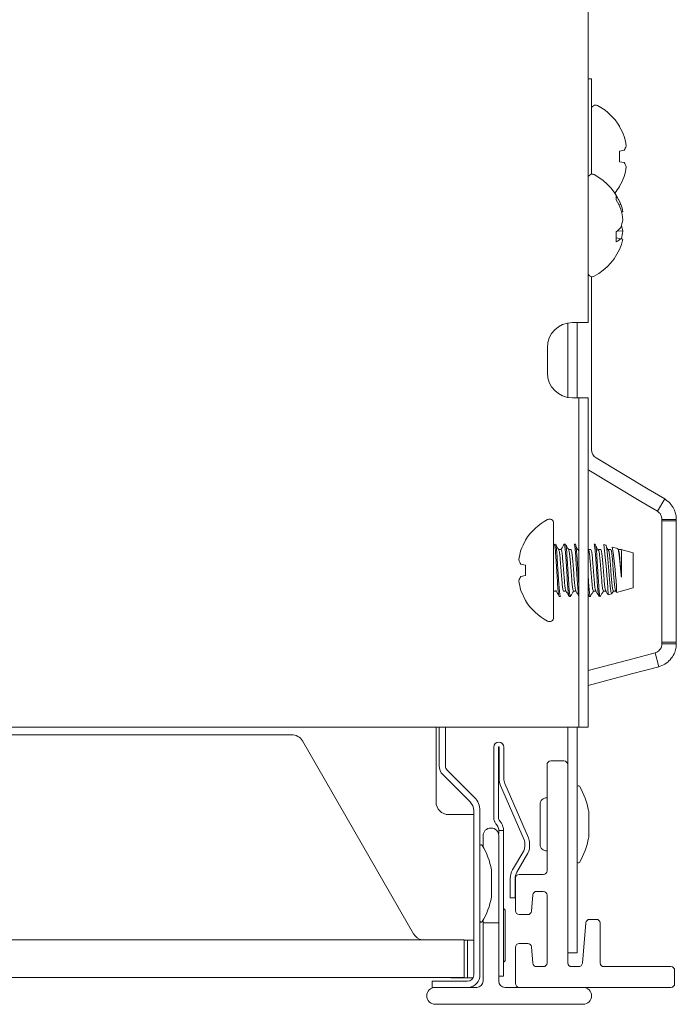
# Model space of a CAD drawing. Units: millimetres. Extents: x 11 to 430, y 2 to 275.
# Drawn here: x 62 to 67, y 152 to 160 of the extents above; entities that cross this region are included whole.
import ezdxf

# ---------------------------------------------------------------- set-up
doc = ezdxf.new("R2010")
doc.units = ezdxf.units.MM

msp = doc.modelspace()

# ---------------------------------------------------------------- linework, layer by layer
at = {"color": 7, "linetype": 'Continuous', "lineweight": 15}
for p, q in [((66.7526, 157.6616), (66.7526, 165.6166)), ((66.7526, 159.6038), (66.7794, 159.6038)), ((66.7794, 159.6038), (66.7794, 158.8449)), ((67.0032, 159.2236), (67.0032, 159.2273)), ((67.0032, 159.029), (67.04, 159.0355)), ((67.0032, 158.9441), (67.0032, 159.029)), ((67.04, 158.9376), (67.0032, 158.9441)), ((67.0032, 158.7458), (67.0032, 158.7495)), ((66.9764, 158.6394), (66.9764, 158.6718)), ((66.9975, 158.6013), (67.0132, 158.6029)), ((67.0189, 158.5439), (67.0292, 158.5457)), ((66.9764, 158.3068), (66.9764, 158.3853)), ((66.9764, 158.3368), (67.0132, 158.3303)), ((66.9871, 158.3943), (67.0292, 158.3912)), ((66.7794, 158.0282), (66.7794, 156.647)), ((66.5901, 157.0651), (66.5901, 157.658)), ((66.7526, 157.6616), (66.6276, 157.6616)), ((66.6651, 157.0616), (66.6651, 157.6616)), ((66.4276, 157.4616), (66.4276, 157.2616)), ((66.6776, 157.0616), (66.6276, 157.0616)), ((66.6776, 156.7616), (66.6776, 157.0616)), ((66.6776, 157.0616), (66.7526, 157.0616)), ((66.7526, 157.0616), (66.7526, 156.7616)), ((66.6776, 156.7616), (66.6776, 154.7366)), ((66.7526, 156.7616), (66.7526, 154.7366)), ((66.8159, 156.5826), (67.233, 156.3335)), ((66.7526, 156.4874), (66.7573, 156.4845)), ((66.7573, 156.4845), (67.1744, 156.2354)), ((67.233, 156.3335), (67.3641, 156.2553)), ((67.1744, 156.2354), (67.3055, 156.1571)), ((67.3641, 156.2553), (67.3055, 156.1571)), ((66.4776, 156.0624), (66.4776, 155.6866)), ((67.342, 156.0927), (67.4563, 156.0927)), ((67.342, 156.0927), (67.342, 156.0799)), ((67.342, 156.0799), (67.4563, 156.0799)), ((67.342, 156.0799), (67.342, 155.114)), ((67.4563, 156.0927), (67.4563, 156.0799)), ((67.4563, 156.0799), (67.4563, 155.114)), ((66.2538, 155.9273), (66.2538, 155.9236)), ((66.5371, 155.8519), (66.518, 155.8519)), ((66.5719, 155.8948), (66.5619, 155.8948)), ((66.6165, 155.8519), (66.5974, 155.8519)), ((66.6512, 155.8948), (66.6413, 155.8948)), ((66.6776, 155.8519), (66.676, 155.8519)), ((66.7609, 155.8362), (66.7526, 155.8494)), ((66.7753, 155.8519), (66.7554, 155.8519)), ((66.81, 155.8948), (66.8001, 155.8948)), ((66.8546, 155.8519), (66.8348, 155.8519)), ((66.8939, 155.887), (66.8776, 155.8916)), ((66.934, 155.8519), (66.9142, 155.8519)), ((66.9888, 155.8601), (66.9458, 155.8723)), ((67.0178, 155.8519), (66.9935, 155.8519)), ((66.9935, 155.8519), (67.0178, 155.8519)), ((67.0178, 155.8519), (66.9935, 155.8519)), ((67.0134, 155.8519), (67.0178, 155.8416)), ((67.1126, 155.825), (67.014, 155.8529)), ((67.0178, 155.8416), (67.014, 155.8529)), ((67.0178, 155.6318), (67.0178, 155.8416)), ((67.1126, 155.5481), (67.1126, 155.825)), ((66.217, 155.7355), (66.2538, 155.729)), ((66.2538, 155.729), (66.2538, 155.6441)), ((66.4776, 155.6866), (66.4776, 155.3107)), ((66.2538, 155.6441), (66.217, 155.6376)), ((66.4776, 155.5212), (66.4974, 155.5212)), ((66.557, 155.5212), (66.5761, 155.5212)), ((66.6363, 155.5212), (66.6555, 155.5212)), ((66.7951, 155.5212), (66.8142, 155.5212)), ((66.8745, 155.5212), (66.8936, 155.5212)), ((66.9538, 155.5212), (66.973, 155.5212)), ((66.9722, 155.5225), (66.9778, 155.513)), ((66.9805, 155.5107), (67.1126, 155.5481)), ((66.2538, 155.4495), (66.2538, 155.4458)), ((66.5222, 155.4783), (66.5322, 155.4783)), ((66.6016, 155.4783), (66.6115, 155.4783)), ((66.7526, 155.4907), (66.7592, 155.4793)), ((66.7604, 155.4783), (66.7703, 155.4783)), ((66.9124, 155.4914), (66.9421, 155.4998)), ((67.4563, 155.114), (67.342, 155.114)), ((67.342, 155.1011), (67.342, 155.114)), ((67.4563, 155.1011), (67.342, 155.1011)), ((67.4563, 155.1011), (67.4563, 155.114)), ((67.0685, 154.9708), (66.7526, 154.8869)), ((67.2863, 155.0287), (67.0685, 154.9708)), ((67.3156, 154.9182), (67.2863, 155.0287)), ((67.3156, 154.9182), (67.0979, 154.8603)), ((67.0979, 154.8603), (66.7526, 154.7686)), ((66.6776, 154.4366), (66.6776, 154.7366)), ((66.7526, 154.7366), (66.7526, 154.4366)), ((57.9026, 154.4366), (66.6276, 154.4366)), ((65.5401, 154.4366), (65.5401, 153.8388)), ((65.5651, 154.4366), (65.5651, 154.1283)), ((65.6151, 154.4366), (65.6151, 154.1283)), ((66.5901, 154.1366), (66.5901, 154.4366)), ((66.6276, 154.4366), (66.6776, 154.4366)), ((66.6651, 152.9366), (66.6651, 154.4366)), ((66.7526, 154.4366), (66.6776, 154.4366)), ((64.387, 154.3763), (60.1432, 154.3763)), ((65.3612, 152.7888), (64.4736, 154.3263)), ((66.0001, 153.7135), (66.0001, 154.2766)), ((66.0381, 153.7135), (66.0381, 154.2766)), ((66.0421, 154.2766), (66.0421, 154.0266)), ((66.0801, 154.2766), (66.0801, 154.0266)), ((66.425, 153.2917), (66.425, 154.1366)), ((66.455, 154.1666), (66.5601, 154.1666)), ((66.5901, 154.1366), (66.5901, 152.5567)), ((65.5944, 154.0576), (65.8108, 153.8411)), ((65.6297, 154.0929), (65.8462, 153.8765)), ((66.0535, 153.9715), (66.242, 153.538)), ((66.0884, 153.9867), (66.2769, 153.5532)), ((66.3692, 153.8203), (66.3692, 153.6616)), ((65.7401, 153.7388), (65.6401, 153.7388)), ((65.8401, 153.7388), (65.7401, 153.7388)), ((65.8401, 153.7704), (65.8401, 152.4608)), ((65.8901, 153.7704), (65.8901, 152.4608)), ((66.7575, 153.5616), (66.7575, 153.7616)), ((65.9751, 153.6316), (65.9801, 153.6316)), ((66.3692, 153.6616), (66.3692, 153.5028)), ((65.9151, 153.5716), (65.9151, 153.4821)), ((66.0401, 153.6116), (66.0781, 153.6116)), ((66.0401, 153.5844), (66.0401, 153.6116)), ((66.0401, 153.2266), (66.0401, 153.5716)), ((66.0781, 153.6116), (66.0781, 153.5844)), ((66.0781, 153.5844), (66.0781, 153.0963)), ((66.2472, 153.5133), (66.2472, 153.4816)), ((66.2852, 153.5133), (66.2852, 153.4816)), ((66.2389, 153.4506), (66.1507, 153.2978)), ((66.2718, 153.4316), (66.1836, 153.2788)), ((65.9825, 153.0898), (65.9825, 153.2898)), ((66.2031, 153.2617), (66.395, 153.2617)), ((66.0401, 152.8766), (66.0401, 153.2266)), ((66.1322, 153.2288), (66.1322, 153.1516)), ((66.1702, 153.2288), (66.1702, 153.1516)), ((66.1731, 152.9717), (66.1731, 153.2317)), ((66.0781, 153.0963), (66.0781, 152.9735)), ((66.1322, 153.0766), (66.1322, 153.1516)), ((66.1702, 153.0766), (66.1322, 153.0766)), ((66.1702, 153.1516), (66.1702, 153.0766)), ((66.3126, 153.0993), (66.3012, 152.969)), ((66.395, 153.1267), (66.3425, 153.1267)), ((66.425, 152.5567), (66.425, 153.0967)), ((66.0781, 152.9735), (66.0781, 152.6016)), ((66.0901, 152.7766), (66.0901, 152.9766)), ((66.2713, 152.9417), (66.2031, 152.9417)), ((66.6651, 152.9366), (66.6651, 152.6366)), ((65.9151, 152.8976), (65.9151, 152.8766)), ((65.9151, 152.8766), (65.9151, 152.4116)), ((66.0401, 152.8766), (65.9151, 152.8766)), ((66.0401, 152.4116), (66.0401, 152.8766)), ((66.7068, 152.554), (66.7351, 152.8766)), ((66.7654, 152.9037), (66.8176, 152.9037)), ((66.8481, 152.8739), (66.8481, 152.5567)), ((66.0901, 152.5766), (66.0901, 152.7766)), ((58.7651, 152.7408), (65.7651, 152.7408)), ((65.7651, 152.7408), (65.7651, 152.4408)), ((65.7651, 152.7388), (65.8401, 152.7388)), ((65.7901, 152.5888), (65.7901, 152.7388)), ((66.2031, 152.7117), (66.2713, 152.7117)), ((66.3012, 152.6843), (66.3126, 152.554)), ((66.1731, 152.392), (66.1731, 152.6817)), ((66.5901, 152.6366), (66.6651, 152.6366)), ((65.7901, 152.4388), (65.7901, 152.5888)), ((66.0781, 152.6016), (66.0781, 152.4516)), ((66.3425, 152.5267), (66.395, 152.5267)), ((66.6201, 152.5267), (66.6769, 152.5267)), ((66.8781, 152.5267), (67.4131, 152.5267)), ((66.0781, 152.4516), (66.0401, 152.4516)), ((67.4431, 152.4967), (67.4431, 152.3916)), ((58.7651, 152.4408), (65.7651, 152.4408)), ((65.5101, 152.3608), (65.5101, 152.4108)), ((65.7901, 152.4108), (65.5101, 152.4108)), ((65.6584, 152.4408), (65.6584, 152.4388)), ((65.6718, 152.4388), (65.6584, 152.4388)), ((65.7834, 152.4388), (65.6718, 152.4388)), ((65.7834, 152.4388), (65.7901, 152.4388)), ((65.835, 152.4388), (65.7901, 152.4388)), ((65.5229, 152.3608), (65.5101, 152.3608)), ((65.8651, 152.3616), (65.5326, 152.3616)), ((66.2015, 152.3616), (66.0901, 152.3616)), ((67.4131, 152.3616), (66.2015, 152.3616)), ((65.5326, 152.2266), (66.7126, 152.2266))]:
    msp.add_line(p, q, dxfattribs=at)
for centre, radius, start, end in [((66.8125, 159.3624), 0.0331, 62.00623, 180), ((66.6128, 158.9866), 0.4587, 31.6613, 62.00623), ((66.6071, 158.9877), 0.4611, 20.11869, 30.77095), ((66.6742, 159.0296), 0.384, 6.06105, 17.69179), ((66.9502, 159.0981), 0.1094, 325.13203, 345.19241), ((66.9502, 158.875), 0.1094, 14.80759, 34.86797), ((66.6742, 158.9435), 0.384, 342.30821, 353.93895), ((66.7857, 158.8124), 0.0331, 62.00623, 180), ((66.586, 158.4366), 0.4587, 19.34461, 62.00623), ((66.6071, 158.9854), 0.4611, 329.22905, 339.88131), ((66.6128, 158.9866), 0.4587, 320.32725, 328.3387), ((66.6613, 158.4595), 0.3799, 22.16718, 33.97376), ((66.5958, 158.4039), 0.4476, 21.16106, 31.74488), ((66.8083, 158.5146), 0.2231, 8.00301, 23.29544), ((66.5675, 158.4367), 0.4639, 5.58259, 16.10828), ((66.6049, 160.8511), 2.3442, 280.17241, 280.42891), ((66.8173, 158.5869), 0.2568, 308.2823, 319.70754), ((66.7635, 158.5189), 0.2682, 338.54587, 352.05916), ((66.7693, 158.3554), 0.2623, 7.85355, 18.02426), ((66.5673, 158.4364), 0.4641, 346.65779, 354.41613), ((66.586, 158.4366), 0.4587, 297.99377, 340.65539), ((66.9093, 158.4523), 0.1603, 294.77448, 310.43036), ((66.4131, 154.97), 3.4134, 79.6018, 79.87498), ((66.8087, 158.3584), 0.2227, 340.65212, 352.00406), ((66.7857, 158.0607), 0.0331, 180, 297.99377), ((66.6276, 157.4616), 0.2, 90, 180), ((66.6276, 157.2616), 0.2, 180, 270), ((66.8544, 156.647), 0.075, 180, 239.15391), ((66.6442, 155.6866), 0.4587, 117.99377, 148.3387), ((66.4445, 156.0624), 0.0331, 0, 117.99377), ((66.6499, 155.6877), 0.4611, 149.22905, 159.88131), ((66.5828, 155.7296), 0.384, 162.30821, 173.93895), ((62.2938, 155.2983), 4.622, 2.42548, 7.37574), ((63.8797, 155.4002), 3.1023, 2.07923, 8.75364), ((66.3068, 155.7981), 0.1094, 194.80759, 214.86797), ((66.3068, 155.575), 0.1094, 145.13203, 165.19241), ((66.5828, 155.6435), 0.384, 186.06105, 197.69179), ((66.6499, 155.6854), 0.4611, 200.11869, 210.77095), ((66.6442, 155.6866), 0.4587, 211.6613, 242.00623), ((66.4445, 155.3107), 0.0331, 242.00623, 0), ((64.387, 154.2763), 0.1, 30, 90), ((66.0401, 154.2766), 0.04, 0, 180), ((66.0401, 154.2766), 0.002, 0, 180), ((65.6651, 154.1283), 0.1, 180, 225), ((65.6651, 154.1283), 0.05, 180, 225), ((66.455, 154.1366), 0.03, 90, 180), ((66.5601, 154.1366), 0.03, 0, 90), ((66.1801, 154.0266), 0.138, 180, 203.5), ((66.1801, 154.0266), 0.1, 180, 203.5), ((66.6751, 153.9597), 0.01, 30.60806, 180), ((66.171, 153.6616), 0.5957, 10.55992, 30.60806), ((65.7401, 153.7704), 0.15, 0, 45), ((66.4219, 153.8203), 0.0527, 86.64324, 180), ((65.6401, 153.8388), 0.1, 180, 270), ((65.7401, 153.7704), 0.1, 0, 45), ((66.0751, 153.7135), 0.075, 180, 201.08414), ((66.0751, 153.7135), 0.037, 180, 222.83343), ((66.7075, 153.7616), 0.05, 0, 10.55992), ((65.9751, 153.5716), 0.06, 90, 180), ((65.9801, 153.5716), 0.06, 0, 90), ((65.9651, 153.6116), 0.113, 41.58396, 42.83343), ((66.1852, 153.5133), 0.1, 0, 23.5), ((66.171, 153.6616), 0.5957, 329.39194, 349.44008), ((66.7075, 153.5616), 0.05, 349.44008, 0), ((65.9001, 153.488), 0.01, 30.60806, 180), ((65.396, 153.1898), 0.5957, 10.55992, 30.60806), ((66.1852, 153.4816), 0.062, 330, 0), ((66.1852, 153.5133), 0.062, 0, 23.5), ((66.1852, 153.4816), 0.1, 330, 0), ((66.4219, 153.5028), 0.0527, 180, 273.35676), ((66.6751, 153.3634), 0.01, 180, 329.39194), ((65.9325, 153.2898), 0.05, 0, 10.55992), ((66.2702, 153.2288), 0.138, 150, 180), ((66.2702, 153.2288), 0.1, 150, 180), ((66.2031, 153.2317), 0.03, 90, 180), ((66.395, 153.2917), 0.03, 270, 0), ((65.396, 153.1898), 0.5957, 329.39194, 349.44008), ((65.9325, 153.0898), 0.05, 349.44008, 0), ((66.3425, 153.0967), 0.03, 90, 175), ((66.395, 153.0967), 0.03, 0, 90), ((66.0751, 152.9766), 0.015, 0, 78.46304), ((66.2031, 152.9717), 0.03, 180, 270), ((66.2713, 152.9717), 0.03, 270, 355), ((65.9001, 152.8916), 0.01, 180, 329.39194), ((66.7653, 152.8732), 0.0305, 89.84703, 173.47626), ((66.8176, 152.8732), 0.0305, 1.32834, 90.0154), ((65.4478, 152.8388), 0.1, 210, 258.52166), ((66.2031, 152.6817), 0.03, 90, 180), ((66.2713, 152.6817), 0.03, 5, 90), ((66.0751, 152.5766), 0.015, 281.53696, 0), ((66.3425, 152.5567), 0.03, 185, 270), ((66.395, 152.5567), 0.03, 270, 0), ((66.6201, 152.5567), 0.03, 180, 270), ((66.6769, 152.5567), 0.03, 270, 355), ((66.8781, 152.5567), 0.03, 180, 270), ((67.4131, 152.4967), 0.03, 0, 90), ((65.7901, 152.4608), 0.05, 270, 0), ((65.7901, 152.4608), 0.1, 276.8198, 0), ((65.8651, 152.4116), 0.05, 270, 0), ((66.0901, 152.4116), 0.05, 180, 270), ((66.2036, 152.392), 0.0305, 179.86386, 266.04949), ((67.4131, 152.3916), 0.03, 270, 0), ((65.5326, 152.2941), 0.0675, 90, 270), ((66.7126, 152.2941), 0.0675, 270, 90)]:
    msp.add_arc(centre, radius, start, end, dxfattribs=at)
for points, knots in [([(67.3641, 156.2553), (67.3797, 156.2438), (67.4105, 156.2214), (67.4384, 156.1771), (67.4528, 156.1358), (67.4561, 156.1077), (67.4563, 156.0965), (67.4563, 156.0927)], [0, 0, 0, 0, 0.221117, 0.434164, 0.643733, 0.879497, 1, 1, 1, 1]), ([(67.3055, 156.1571), (67.3107, 156.1534), (67.3224, 156.145), (67.3344, 156.1275), (67.3421, 156.1058), (67.342, 156.0979), (67.342, 156.0927)], [0, 0, 0, 0, 0.115954, 0.26064, 0.519676, 1, 1, 1, 1]), ([(66.4819, 155.8928), (66.4821, 155.8935), (66.484, 155.9001), (66.4873, 155.882), (66.4928, 155.8383), (66.4972, 155.7681), (66.5024, 155.6866), (66.5076, 155.6047), (66.5121, 155.5357), (66.5175, 155.4876), (66.5207, 155.4814), (66.5222, 155.4783)], [0, 0, 0, 0, 0.015691, 0.137834, 0.263191, 0.383578, 0.507845, 0.632113, 0.7525, 0.877857, 1, 1, 1, 1]), ([(66.5188, 155.8506), (66.5146, 155.8578), (66.5062, 155.8722), (66.4978, 155.8866), (66.4937, 155.8938)], [0, 0, 0, 0, 0.499747, 1, 1, 1, 1]), ([(66.4937, 155.8908), (66.4949, 155.8883), (66.4977, 155.8823), (66.5027, 155.8371), (66.5071, 155.7685), (66.5123, 155.6865), (66.5175, 155.6047), (66.522, 155.5357), (66.5274, 155.4876), (66.5306, 155.4814), (66.5322, 155.4783)], [0, 0, 0, 0, 0.094833, 0.226442, 0.352834, 0.483299, 0.613764, 0.740156, 0.871765, 1, 1, 1, 1]), ([(66.5187, 155.8482), (66.5198, 155.8463), (66.5226, 155.8415), (66.5275, 155.806), (66.532, 155.7516), (66.5371, 155.6865), (66.5423, 155.6216), (66.5468, 155.5668), (66.5522, 155.5287), (66.5554, 155.5237), (66.557, 155.5212)], [0, 0, 0, 0, 0.090634, 0.222864, 0.34983, 0.480905, 0.61198, 0.738945, 0.871175, 1, 1, 1, 1]), ([(66.5607, 155.8938), (66.5566, 155.8866), (66.5485, 155.8726), (66.5403, 155.8586), (66.5364, 155.8519)], [0, 0, 0, 0, 0.516504, 1, 1, 1, 1]), ([(66.5371, 155.8519), (66.5387, 155.8494), (66.5419, 155.8444), (66.5473, 155.8063), (66.5518, 155.7515), (66.557, 155.6866), (66.5622, 155.6215), (66.5666, 155.5671), (66.5715, 155.5316), (66.5742, 155.5269), (66.5754, 155.525)], [0, 0, 0, 0, 0.128926, 0.261261, 0.388326, 0.519505, 0.650684, 0.777749, 0.910084, 1, 1, 1, 1]), ([(66.5607, 155.8907), (66.5611, 155.8923), (66.5631, 155.9001), (66.5667, 155.8825), (66.5721, 155.8381), (66.5766, 155.7682), (66.5818, 155.6866), (66.587, 155.6047), (66.5914, 155.5357), (66.5968, 155.4876), (66.6, 155.4814), (66.6016, 155.4783)], [0, 0, 0, 0, 0.0318406, 0.1519794, 0.2752796, 0.3936921, 0.5159203, 0.6381486, 0.7565611, 0.8798612, 1, 1, 1, 1]), ([(66.5719, 155.8948), (66.5734, 155.8917), (66.5766, 155.8855), (66.582, 155.8374), (66.5865, 155.7684), (66.5917, 155.6865), (66.5969, 155.6049), (66.6014, 155.535), (66.6068, 155.4907), (66.6104, 155.473), (66.6124, 155.4808), (66.6128, 155.4824)], [0, 0, 0, 0, 0.1201388, 0.2434389, 0.3618514, 0.4840797, 0.6063079, 0.7247204, 0.8480206, 0.9681594, 1, 1, 1, 1]), ([(66.5982, 155.8505), (66.594, 155.8577), (66.5856, 155.8721), (66.5772, 155.8865), (66.5731, 155.8938)], [0, 0, 0, 0, 0.499742, 1, 1, 1, 1]), ([(66.5981, 155.8481), (66.5992, 155.8462), (66.602, 155.8415), (66.6069, 155.806), (66.6113, 155.7516), (66.6165, 155.6865), (66.6217, 155.6216), (66.6262, 155.5668), (66.6316, 155.5287), (66.6348, 155.5237), (66.6363, 155.5212)], [0, 0, 0, 0, 0.089916, 0.222251, 0.349316, 0.480495, 0.611674, 0.738739, 0.871074, 1, 1, 1, 1]), ([(66.6165, 155.8519), (66.6181, 155.8494), (66.6213, 155.8444), (66.6267, 155.8063), (66.6312, 155.7515), (66.6363, 155.6866), (66.6415, 155.6215), (66.646, 155.5671), (66.6509, 155.5316), (66.6536, 155.5268), (66.6548, 155.5249)], [0, 0, 0, 0, 0.128825, 0.261055, 0.38802, 0.519095, 0.65017, 0.777136, 0.909366, 1, 1, 1, 1]), ([(66.6413, 155.8948), (66.6429, 155.8917), (66.6461, 155.8855), (66.6515, 155.8374), (66.656, 155.7684), (66.6612, 155.6866), (66.6663, 155.6044), (66.6708, 155.5368), (66.675, 155.496), (66.6771, 155.4905), (66.6776, 155.4892)], [0, 0, 0, 0, 0.135907, 0.27539, 0.409344, 0.547614, 0.685885, 0.819839, 0.959322, 1, 1, 1, 1]), ([(66.6512, 155.8948), (66.6528, 155.8917), (66.656, 155.8855), (66.6614, 155.8374), (66.6659, 155.7682), (66.6711, 155.6873), (66.6751, 155.6213), (66.6771, 155.5925), (66.6776, 155.5859)], [0, 0, 0, 0, 0.187018, 0.378958, 0.563289, 0.75356, 0.943832, 1, 1, 1, 1]), ([(66.6776, 155.8424), (66.6748, 155.847), (66.6678, 155.8581), (66.6608, 155.8693), (66.6566, 155.8759)], [0, 0, 0, 0, 0.406123, 1, 1, 1, 1]), ([(66.7608, 155.8359), (66.7624, 155.8261), (66.7657, 155.806), (66.7701, 155.7511), (66.7753, 155.6867), (66.7804, 155.6216), (66.7849, 155.5669), (66.7903, 155.5287), (66.7935, 155.5237), (66.7951, 155.5212)], [0, 0, 0, 0, 0.133196, 0.274811, 0.42101, 0.567209, 0.708824, 0.856311, 1, 1, 1, 1]), ([(66.7753, 155.8519), (66.7768, 155.8494), (66.78, 155.8444), (66.7854, 155.8063), (66.7899, 155.7515), (66.7951, 155.6866), (66.8003, 155.6215), (66.8047, 155.5671), (66.8096, 155.5316), (66.8124, 155.5268), (66.8135, 155.5249)], [0, 0, 0, 0, 0.128825, 0.261055, 0.38802, 0.519095, 0.65017, 0.777136, 0.909366, 1, 1, 1, 1]), ([(66.8001, 155.8948), (66.8016, 155.8917), (66.8048, 155.8855), (66.8103, 155.8374), (66.8147, 155.7684), (66.8199, 155.6866), (66.8251, 155.6047), (66.8296, 155.5357), (66.835, 155.4876), (66.8382, 155.4814), (66.8397, 155.4783)], [0, 0, 0, 0, 0.12409, 0.251445, 0.373752, 0.5, 0.626248, 0.748555, 0.87591, 1, 1, 1, 1]), ([(66.81, 155.8948), (66.8116, 155.8917), (66.8148, 155.8855), (66.8202, 155.8374), (66.8246, 155.7684), (66.8298, 155.6865), (66.835, 155.6049), (66.8395, 155.535), (66.8449, 155.4907), (66.8485, 155.473), (66.8505, 155.4807), (66.8509, 155.4823)], [0, 0, 0, 0, 0.120205, 0.243572, 0.36205, 0.484345, 0.60664, 0.725117, 0.848485, 0.968689, 1, 1, 1, 1]), ([(66.8403, 155.8362), (66.8361, 155.8428), (66.8278, 155.856), (66.8195, 155.8693), (66.8153, 155.8759)], [0, 0, 0, 0, 0.499956, 1, 1, 1, 1]), ([(66.8401, 155.8359), (66.8418, 155.8261), (66.8451, 155.806), (66.8495, 155.7511), (66.8546, 155.6867), (66.8598, 155.6216), (66.8643, 155.5669), (66.8697, 155.5287), (66.8729, 155.5237), (66.8745, 155.5212)], [0, 0, 0, 0, 0.133196, 0.274811, 0.42101, 0.567209, 0.708824, 0.856311, 1, 1, 1, 1]), ([(66.8546, 155.8519), (66.8562, 155.8494), (66.8594, 155.8444), (66.8648, 155.8063), (66.8693, 155.7515), (66.8745, 155.6866), (66.8797, 155.6215), (66.8841, 155.5671), (66.889, 155.5316), (66.8918, 155.5268), (66.8929, 155.5249)], [0, 0, 0, 0, 0.128824, 0.261053, 0.388018, 0.519092, 0.650167, 0.777131, 0.909361, 1, 1, 1, 1]), ([(66.8939, 155.887), (66.8952, 155.8851), (66.8982, 155.8809), (66.9033, 155.8506), (66.9085, 155.8017), (66.9132, 155.7398), (66.9187, 155.6729), (66.924, 155.6086), (66.9287, 155.5537), (66.9341, 155.5164), (66.9384, 155.4985), (66.9407, 155.5014), (66.9414, 155.5022)], [0, 0, 0, 0, 0.09218, 0.202194, 0.312345, 0.422493, 0.530744, 0.638427, 0.746115, 0.852088, 0.957302, 1, 1, 1, 1]), ([(66.9197, 155.8362), (66.9162, 155.8416), (66.9094, 155.8525), (66.9026, 155.8634), (66.8992, 155.8689)], [0, 0, 0, 0, 0.499962, 1, 1, 1, 1]), ([(66.9142, 155.8519), (66.9157, 155.8494), (66.9189, 155.8444), (66.9244, 155.8063), (66.9288, 155.7515), (66.934, 155.6866), (66.9392, 155.6216), (66.9437, 155.5668), (66.9491, 155.5287), (66.9523, 155.5237), (66.9538, 155.5212)], [0, 0, 0, 0, 0.1240857, 0.2514515, 0.3737465, 0.5, 0.6262535, 0.7485485, 0.8759143, 1, 1, 1, 1]), ([(66.934, 155.8519), (66.9356, 155.8494), (66.9388, 155.8444), (66.9442, 155.8063), (66.9487, 155.7515), (66.9538, 155.6866), (66.959, 155.6215), (66.9635, 155.5671), (66.9684, 155.5316), (66.9711, 155.5269), (66.9722, 155.525)], [0, 0, 0, 0, 0.128906, 0.261219, 0.388264, 0.519422, 0.650579, 0.777625, 0.909938, 1, 1, 1, 1]), ([(66.9888, 155.8601), (66.9904, 155.8579), (66.9935, 155.8534), (66.999, 155.8233), (67.0041, 155.7791), (67.0089, 155.7246), (67.0138, 155.6732), (67.0166, 155.6435), (67.0178, 155.6318)], [0, 0, 0, 0, 0.173877, 0.352902, 0.532217, 0.711486, 0.886519, 1, 1, 1, 1]), ([(66.9935, 155.8519), (66.9951, 155.8494), (66.9983, 155.8445), (67.0037, 155.8062), (67.0082, 155.7516), (67.0131, 155.6894), (67.0163, 155.65), (67.0178, 155.6318)], [0, 0, 0, 0, 0.204211, 0.41382, 0.615083, 0.822862, 1, 1, 1, 1]), ([(66.7526, 155.6527), (66.7536, 155.6369), (66.7563, 155.5946), (66.7601, 155.5351), (66.7655, 155.4906), (66.7691, 155.473), (66.7711, 155.4807), (66.7716, 155.4823)], [0, 0, 0, 0, 0.152689, 0.407893, 0.673631, 0.932556, 1, 1, 1, 1]), ([(66.4941, 155.5273), (66.4983, 155.5203), (66.5066, 155.5063), (66.5149, 155.4922), (66.5191, 155.4852)], [0, 0, 0, 0, 0.499946, 1, 1, 1, 1]), ([(66.5753, 155.5226), (66.5795, 155.5154), (66.5879, 155.501), (66.5962, 155.4866), (66.6004, 155.4793)], [0, 0, 0, 0, 0.499742, 1, 1, 1, 1]), ([(66.6127, 155.4793), (66.6169, 155.4865), (66.625, 155.5005), (66.6332, 155.5145), (66.6371, 155.5212)], [0, 0, 0, 0, 0.516504, 1, 1, 1, 1]), ([(66.6547, 155.5225), (66.6589, 155.5153), (66.6665, 155.5022), (66.6742, 155.4891), (66.6776, 155.4831)], [0, 0, 0, 0, 0.54846, 1, 1, 1, 1]), ([(66.7526, 155.5196), (66.7536, 155.51), (66.7563, 155.4837), (66.7588, 155.4804), (66.7604, 155.4783)], [0, 0, 0, 0, 0.3638, 1, 1, 1, 1]), ([(66.7715, 155.4793), (66.7756, 155.4865), (66.7838, 155.5005), (66.7919, 155.5145), (66.7958, 155.5212)], [0, 0, 0, 0, 0.5156628, 1, 1, 1, 1]), ([(66.8135, 155.5225), (66.8177, 155.5153), (66.826, 155.5009), (66.8344, 155.4865), (66.8386, 155.4793)], [0, 0, 0, 0, 0.499747, 1, 1, 1, 1]), ([(66.8508, 155.4793), (66.855, 155.4865), (66.8631, 155.5005), (66.8713, 155.5145), (66.8752, 155.5212)], [0, 0, 0, 0, 0.515663, 1, 1, 1, 1]), ([(66.8928, 155.5225), (66.8967, 155.5158), (66.9024, 155.5061), (66.908, 155.4964), (66.9097, 155.4934)], [0, 0, 0, 0, 0.691199, 1, 1, 1, 1]), ([(66.9439, 155.5028), (66.9443, 155.5035), (66.9478, 155.5096), (66.9514, 155.5157), (66.9546, 155.5212)], [0, 0, 0, 0, 0.1047058, 1, 1, 1, 1]), ([(67.342, 155.1011), (67.3421, 155.0952), (67.3423, 155.0867), (67.3321, 155.0618), (67.3186, 155.0457), (67.3036, 155.0345), (67.2914, 155.0304), (67.2863, 155.0287)], [0, 0, 0, 0, 0.492934, 0.704221, 0.811546, 0.91976, 1, 1, 1, 1]), ([(67.4563, 155.1011), (67.456, 155.0901), (67.4555, 155.0703), (67.4412, 155.0207), (67.4112, 154.9743), (67.3673, 154.9366), (67.3326, 154.9243), (67.3156, 154.9182)], [0, 0, 0, 0, 0.25571, 0.454629, 0.654615, 0.830895, 1, 1, 1, 1]), ([(66.0201, 153.6625), (66.0156, 153.6681), (66.0097, 153.6755), (66.006, 153.6844), (66.0051, 153.6866)], [0, 0, 0, 0, 0.752424, 1, 1, 1, 1]), ([(66.0401, 153.6116), (66.0401, 153.6124), (66.0402, 153.614), (66.0392, 153.6266), (66.0338, 153.6436), (66.0258, 153.6563), (66.0207, 153.6619), (66.0201, 153.6625)], [0, 0, 0, 0, 0.256448, 0.513171, 0.759337, 0.972007, 1, 1, 1, 1]), ([(66.0496, 153.6866), (66.0547, 153.68), (66.065, 153.6668), (66.0735, 153.6454), (66.0773, 153.6278), (66.0781, 153.6157), (66.0781, 153.6118), (66.0781, 153.6116), (66.0781, 153.6116)], [0, 0, 0, 0, 0.200122, 0.401244, 0.583473, 0.76767, 0.964597, 1, 1, 1, 1])]:
    msp.add_open_spline(points, degree=3, knots=knots, dxfattribs=at)

doc.saveas('drawing.dxf')
